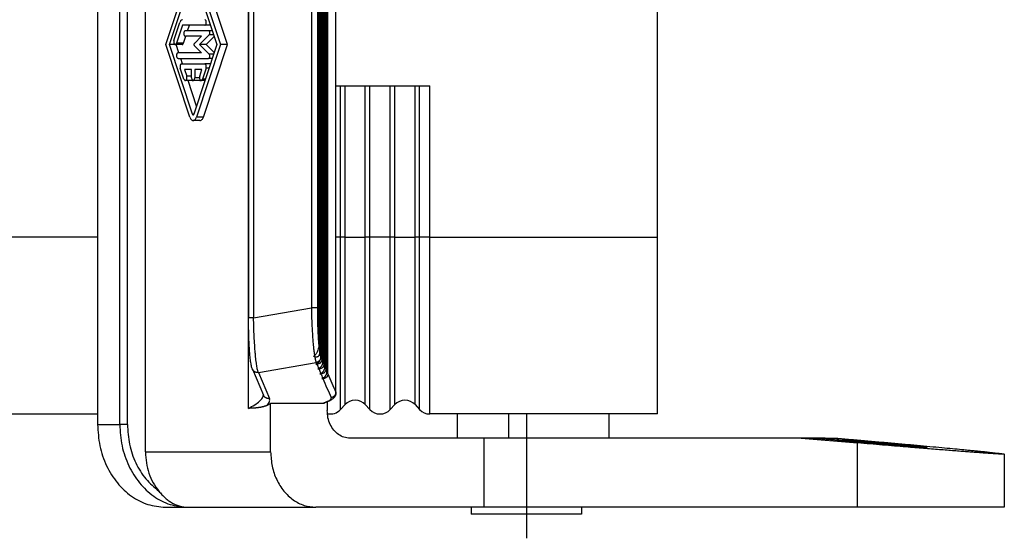
# Model space of a CAD drawing. Units: millimetres. Extents: x -91 to 206, y -161 to 49.
# Drawn here: x -17 to 19, y -22 to -3 of the extents above; entities that cross this region are included whole.
import ezdxf

# ---------------------------------------------------------------- set-up
doc = ezdxf.new("R2010")
doc.units = ezdxf.units.MM
doc.linetypes.add('DOT_CENTER', pattern=[14, 12, -1, 0, -1])
doc.layers.add('1', color=7, linetype='Continuous')

msp = doc.modelspace()

# ---------------------------------------------------------------- linework, layer by layer
at = {"color": 7, "linetype": 'Continuous'}
for p, q in [((-12.272, -18.455), (-12.272, 11.045)), ((-14.009, 10.045), (-14.009, -17.455)), ((-5.379, -16.313), (-5.379, 8.903)), ((-5.667, -15.629), (-5.667, 8.219)), ((-5.815, -15.28), (-5.815, 7.87)), ((-5.776, 7.962), (-5.776, -15.373)), ((-5.741, -15.455), (-5.741, 8.045)), ((-5.701, 8.137), (-5.701, -15.547)), ((-5.924, 7.614), (-5.924, -15.024)), ((-5.889, -15.106), (-5.889, 7.696)), ((-5.85, 7.788), (-5.85, -15.198)), ((-5.998, 7.183), (-5.998, -14.594)), ((-5.963, -14.868), (-5.963, 7.458)), ((-8.541, 6.184), (-8.541, -13.594)), ((6.269, -10.68), (6.269, 3.27)), ((-11.539, -3.705), (-10.67, -1.08)), ((-11.406, -3.705), (-10.571, -1.18)), ((-10.521, -1.18), (-9.686, -3.705)), ((-10.422, -1.08), (-9.553, -3.705)), ((-9.307, -3.705), (-10.176, -1.08)), ((-11.244, -3.555), (-11.029, -2.905)), ((-10.93, -3.005), (-11.145, -3.655)), ((-10.684, -3.005), (-10.93, -3.005)), ((-9.99, -3.205), (-10.83, -3.205)), ((-10.75, -3.205), (-10.684, -3.005)), ((-10.129, -3.005), (-10.684, -3.005)), ((-9.917, -3.005), (-10.129, -3.005)), ((-9.851, -3.205), (-9.99, -3.205)), ((-10.899, -3.655), (-10.816, -3.405)), ((-10.248, -3.405), (-10.83, -3.405)), ((-10.503, -3.662), (-10.248, -3.405)), ((-9.967, -3.354), (-10.317, -3.705)), ((-10.071, -3.705), (-9.782, -3.414)), ((-10.67, -6.33), (-11.539, -3.705)), ((-10.571, -6.23), (-11.406, -3.705)), ((-11.194, -3.705), (-11.406, -3.705)), ((-11.161, -3.705), (-11.194, -3.705)), ((-11.061, -4.005), (-11.161, -3.705)), ((-10.949, -3.705), (-11.161, -3.705)), ((-9.686, -3.705), (-10.521, -6.23)), ((-10.248, -4.005), (-10.503, -3.748)), ((-9.553, -3.705), (-10.422, -6.33)), ((-9.967, -4.057), (-10.317, -3.705)), ((-10.071, -3.705), (-10.317, -3.705)), ((-10.176, -6.33), (-9.307, -3.705)), ((-9.782, -3.996), (-10.071, -3.705)), ((-9.307, -3.705), (-9.553, -3.705)), ((-10.248, -4.005), (-11.095, -4.005)), ((-11.095, -4.205), (-9.99, -4.205)), ((-10.929, -4.405), (-10.995, -4.205)), ((-9.851, -4.205), (-9.99, -4.205)), ((-10.88, -4.955), (-11.012, -4.555)), ((-10.963, -4.405), (-10.129, -4.405)), ((-10.618, -4.605), (-10.863, -4.605)), ((-10.863, -4.605), (-10.781, -4.855)), ((-10.603, -4.605), (-10.618, -4.605)), ((-10.603, -4.649), (-10.618, -4.605)), ((-10.603, -4.905), (-10.603, -4.605)), ((-10.243, -4.605), (-10.489, -4.605)), ((-10.489, -4.605), (-10.489, -4.905)), ((-10.311, -4.855), (-10.228, -4.605)), ((-10.228, -4.605), (-10.243, -4.605)), ((-10.243, -4.649), (-10.243, -4.605)), ((-10.079, -4.555), (-10.212, -4.955)), ((-9.917, -4.405), (-10.129, -4.405)), ((-10.585, -5.005), (-10.83, -5.005)), ((-10.423, -5.934), (-10.73, -5.005)), ((-10.3, -5.005), (-10.546, -5.005)), ((-10.116, -5.005), (-10.261, -5.005)), ((-5.379, -5.205), (-5.214, -5.205)), ((-5.214, -5.205), (-5.047, -5.205)), ((-5.047, -5.205), (-4.314, -5.205)), ((-4.314, -5.205), (-4.147, -5.205)), ((-4.147, -5.205), (-3.414, -5.205)), ((-3.414, -5.205), (-3.247, -5.205)), ((-3.247, -5.205), (-2.514, -5.205)), ((-2.514, -5.205), (-2.347, -5.205)), ((-2.347, -5.205), (-1.981, -5.205)), ((-10.3, -6.455), (-10.546, -6.455)), ((6.269, -17.08), (6.269, -10.68)), ((-6.075, -15.259), (-6.106, -15.272)), ((-6.106, -15.272), (-6.069, -15.273)), ((-8.4, -15.462), (-8.001, -16.402)), ((-6.001, -15.434), (-6.031, -15.446)), ((-6.031, -15.446), (-5.995, -15.448)), ((-5.927, -15.608), (-5.957, -15.621)), ((-5.957, -15.621), (-5.921, -15.622)), ((-5.853, -15.783), (-5.883, -15.795)), ((-5.883, -15.795), (-5.847, -15.797)), ((-7.879, -16.77), (-7.741, -16.705)), ((-5.857, -16.705), (-7.741, -16.705)), ((-7.741, -18.455), (-7.741, -16.705)), ((-5.639, -16.617), (-5.8, -16.692)), ((-5.693, -16.642), (-5.693, -16.955)), ((-5.047, -16.74), (-5.214, -16.92)), ((-4.314, -16.74), (-4.147, -16.92)), ((-3.247, -16.74), (-3.414, -16.92)), ((-2.514, -16.74), (-2.347, -16.92)), ((-18.231, -17.08), (-14.009, -17.08)), ((-0.981, -17.08), (-1.981, -17.08)), ((0.872, -17.08), (-0.981, -17.08)), ((-0.981, -17.955), (-0.981, -17.08)), ((1.519, -17.08), (0.872, -17.08)), ((4.519, -17.08), (1.519, -17.08)), ((6.269, -17.08), (4.519, -17.08)), ((4.519, -17.955), (4.519, -17.08)), ((-0.014, -17.955), (-4.874, -17.955)), ((-0.014, -20.455), (-0.014, -17.955)), ((11.466, -17.955), (-0.014, -17.955)), ((11.822, -17.955), (11.466, -17.955)), ((11.466, -17.955), (13.51, -18.128)), ((12.34, -17.955), (11.822, -17.955)), ((12.34, -17.955), (12.734, -17.955)), ((18.824, -18.533), (18.824, -20.455)), ((-11.551, -20.455), (-10.748, -20.455)), ((-10.748, -20.455), (-6.102, -20.455)), ((-0.014, -20.455), (-6.102, -20.455)), ((-0.481, -20.455), (-0.481, -20.705)), ((13.51, -20.455), (-0.014, -20.455)), ((3.519, -20.455), (3.519, -20.705)), ((18.824, -20.455), (13.51, -20.455)), ((3.519, -20.705), (-0.481, -20.705))]:
    msp.add_line(p, q, dxfattribs=at)
at = {"color": 2, "linetype": 'Continuous'}
for p, q in [((-13.206, -17.455), (-13.206, 10.045)), ((-12.927, -17.455), (-12.927, 10.045)), ((-8.547, -16.875), (-8.547, 9.464)), ((-5.383, -16.298), (-5.383, 8.888)), ((-8.359, 6.184), (-8.359, -13.594)), ((-6.267, 5.822), (-6.267, -13.232)), ((-6.05, 5.822), (-6.05, -13.232)), ((-9.802, -3.354), (-9.967, -3.354)), ((-10.899, -3.655), (-11.145, -3.655)), ((-9.802, -4.057), (-9.967, -4.057)), ((-9.967, -4.555), (-10.079, -4.555)), ((-10.603, -4.855), (-10.781, -4.855)), ((-10.319, -4.905), (-10.489, -4.905)), ((-10.099, -4.955), (-10.212, -4.955)), ((-5.214, -10.68), (-5.214, -5.205)), ((-5.047, -10.68), (-5.047, -5.205)), ((-4.314, -10.68), (-4.314, -5.205)), ((-4.147, -10.68), (-4.147, -5.205)), ((-3.414, -10.68), (-3.414, -5.205)), ((-3.247, -10.68), (-3.247, -5.205)), ((-2.514, -10.68), (-2.514, -5.205)), ((-2.347, -10.68), (-2.347, -5.205)), ((-1.981, -10.68), (-1.981, -5.205)), ((-10.521, -6.23), (-10.571, -6.23)), ((-10.176, -6.33), (-10.422, -6.33)), ((-14.009, -10.68), (-20.989, -10.68)), ((-5.214, -10.68), (-5.379, -10.68)), ((-5.047, -10.68), (-5.214, -10.68)), ((-5.214, -16.92), (-5.214, -10.68)), ((-5.047, -10.68), (-4.314, -10.68)), ((-5.047, -16.74), (-5.047, -10.68)), ((-4.147, -10.68), (-4.314, -10.68)), ((-4.314, -16.74), (-4.314, -10.68)), ((-3.414, -10.68), (-4.147, -10.68)), ((-4.147, -16.92), (-4.147, -10.68)), ((-3.247, -10.68), (-3.414, -10.68)), ((-3.414, -16.92), (-3.414, -10.68)), ((-3.247, -10.68), (-2.514, -10.68)), ((-3.247, -16.74), (-3.247, -10.68)), ((-2.347, -10.68), (-2.514, -10.68)), ((-2.514, -16.74), (-2.514, -10.68)), ((-1.981, -10.68), (-2.347, -10.68)), ((-2.347, -16.92), (-2.347, -10.68)), ((-1.981, -10.68), (6.269, -10.68)), ((-1.981, -17.08), (-1.981, -10.68)), ((-8.359, -13.594), (-6.267, -13.232)), ((-8.186, -15.577), (-6.094, -15.216)), ((-8.186, -15.577), (-7.787, -16.517)), ((-5.694, -16.629), (-5.857, -16.705)), ((0.872, -17.08), (0.872, -17.955)), ((-14.009, -17.455), (-13.206, -17.455)), ((-12.927, -17.455), (-13.206, -17.455)), ((12.963, -18.002), (12.963, -18.051)), ((13.51, -20.455), (13.51, -18.128)), ((-12.272, -18.455), (-7.741, -18.455)), ((15.254, -18.2), (15.254, -18.237))]:
    msp.add_line(p, q, dxfattribs=at)
at = {"color": 7, "linetype": 'Continuous'}
for centre, start, end in [((-4.681, -17.08), 42.8181, 137.1819), ((-2.881, -17.08), 42.8181, 137.1819), ((-5.581, -16.58), 257.6579, 317.1819), ((-3.781, -16.58), 222.8181, 317.1819), ((-1.981, -16.58), 222.8181, 270)]:
    msp.add_arc(centre, 0.5, start, end, dxfattribs=at)
for points, knots in [([(-10.93, -2.805), (-10.94, -2.807), (-10.962, -2.81), (-10.99, -2.832), (-11.013, -2.864), (-11.024, -2.891), (-11.029, -2.905)], [0, 0, 0, 0, 0.0304721, 0.0646121, 0.1043107, 0.1495856, 0.1495856, 0.1495856, 0.1495856]), ([(-10.129, -3.005), (-10.121, -3.003), (-10.104, -2.999), (-10.086, -2.974), (-10.074, -2.943), (-10.07, -2.905), (-10.074, -2.868), (-10.086, -2.836), (-10.104, -2.811), (-10.121, -2.807), (-10.129, -2.805)], [0, 0, 0, 0, 0.0232323, 0.0518008, 0.0865441, 0.1250607, 0.1635772, 0.1983206, 0.226889, 0.2501213, 0.2501213, 0.2501213, 0.2501213]), ([(-10.83, -3.205), (-10.838, -3.207), (-10.855, -3.211), (-10.873, -3.236), (-10.885, -3.268), (-10.889, -3.305), (-10.885, -3.343), (-10.873, -3.374), (-10.855, -3.399), (-10.838, -3.403), (-10.83, -3.405)], [0, 0, 0, 0, 0.0232323, 0.0518008, 0.0865441, 0.1250607, 0.1635772, 0.1983206, 0.226889, 0.2501213, 0.2501213, 0.2501213, 0.2501213]), ([(-9.967, -3.354), (-9.962, -3.346), (-9.95, -3.33), (-9.944, -3.298), (-9.944, -3.265), (-9.953, -3.235), (-9.968, -3.211), (-9.983, -3.207), (-9.99, -3.205)], [0, 0, 0, 0, 0.0274255, 0.0601004, 0.0944878, 0.126341, 0.1524933, 0.1731512, 0.1731512, 0.1731512, 0.1731512]), ([(-11.244, -3.555), (-11.247, -3.566), (-11.252, -3.588), (-11.252, -3.622), (-11.246, -3.654), (-11.233, -3.681), (-11.216, -3.701), (-11.201, -3.704), (-11.194, -3.705)], [0, 0, 0, 0, 0.033336, 0.0680604, 0.1013926, 0.1309117, 0.1553842, 0.1759045, 0.1759045, 0.1759045, 0.1759045]), ([(-11.194, -3.705), (-11.189, -3.704), (-11.178, -3.703), (-11.164, -3.692), (-11.153, -3.676), (-11.147, -3.662), (-11.145, -3.655)], [0, 0, 0, 0, 0.01523607, 0.03230605, 0.05215533, 0.07479278, 0.07479278, 0.07479278, 0.07479278]), ([(-10.949, -3.705), (-10.944, -3.704), (-10.933, -3.703), (-10.919, -3.692), (-10.907, -3.676), (-10.902, -3.662), (-10.899, -3.655)], [0, 0, 0, 0, 0.01523607, 0.03230605, 0.05215533, 0.07479278, 0.07479278, 0.07479278, 0.07479278]), ([(-10.503, -3.662), (-10.507, -3.668), (-10.516, -3.681), (-10.518, -3.705), (-10.516, -3.73), (-10.507, -3.743), (-10.503, -3.748)], [0, 0, 0, 0, 0.0210982, 0.04639137, 0.07168454, 0.09278273, 0.09278273, 0.09278273, 0.09278273]), ([(-11.095, -4.005), (-11.103, -4.007), (-11.12, -4.011), (-11.138, -4.036), (-11.15, -4.068), (-11.154, -4.105), (-11.15, -4.143), (-11.138, -4.174), (-11.12, -4.199), (-11.103, -4.203), (-11.095, -4.205)], [0, 0, 0, 0, 0.0232323, 0.0518008, 0.0865441, 0.1250607, 0.1635772, 0.1983206, 0.226889, 0.2501213, 0.2501213, 0.2501213, 0.2501213]), ([(-9.99, -4.205), (-9.983, -4.203), (-9.968, -4.199), (-9.953, -4.175), (-9.944, -4.146), (-9.944, -4.112), (-9.95, -4.081), (-9.962, -4.064), (-9.967, -4.057)], [0, 0, 0, 0, 0.0206579, 0.0468102, 0.0786634, 0.1130508, 0.1457257, 0.1731512, 0.1731512, 0.1731512, 0.1731512]), ([(-10.963, -4.405), (-10.97, -4.407), (-10.985, -4.41), (-11.002, -4.43), (-11.014, -4.456), (-11.02, -4.488), (-11.021, -4.522), (-11.015, -4.544), (-11.012, -4.555)], [0, 0, 0, 0, 0.0205202, 0.0449927, 0.0745119, 0.1078441, 0.1425684, 0.1759045, 0.1759045, 0.1759045, 0.1759045]), ([(-10.079, -4.555), (-10.077, -4.544), (-10.071, -4.522), (-10.072, -4.488), (-10.078, -4.456), (-10.09, -4.43), (-10.107, -4.41), (-10.122, -4.407), (-10.129, -4.405)], [0, 0, 0, 0, 0.033336, 0.0680604, 0.1013926, 0.1309117, 0.1553842, 0.1759045, 0.1759045, 0.1759045, 0.1759045]), ([(-10.88, -4.955), (-10.877, -4.962), (-10.872, -4.976), (-10.86, -4.992), (-10.846, -5.003), (-10.836, -5.004), (-10.83, -5.005)], [0, 0, 0, 0, 0.02263745, 0.04248673, 0.05955671, 0.07479278, 0.07479278, 0.07479278, 0.07479278]), ([(-10.83, -5.005), (-10.824, -5.004), (-10.809, -5.001), (-10.791, -4.981), (-10.779, -4.954), (-10.773, -4.922), (-10.772, -4.888), (-10.778, -4.866), (-10.781, -4.855)], [0, 0, 0, 0, 0.0205202, 0.0449927, 0.0745119, 0.1078441, 0.1425684, 0.1759045, 0.1759045, 0.1759045, 0.1759045]), ([(-10.603, -4.905), (-10.603, -4.918), (-10.601, -4.943), (-10.589, -4.974), (-10.571, -4.999), (-10.554, -5.003), (-10.546, -5.005)], [0, 0, 0, 0, 0.0385165, 0.0732599, 0.1018284, 0.1250606, 0.1250606, 0.1250606, 0.1250606]), ([(-10.546, -5.005), (-10.538, -5.003), (-10.521, -4.999), (-10.503, -4.974), (-10.491, -4.943), (-10.489, -4.918), (-10.489, -4.905)], [0, 0, 0, 0, 0.0232323, 0.0518008, 0.0865441, 0.1250606, 0.1250606, 0.1250606, 0.1250606]), ([(-10.311, -4.855), (-10.314, -4.866), (-10.319, -4.888), (-10.319, -4.922), (-10.313, -4.954), (-10.3, -4.981), (-10.283, -5.001), (-10.268, -5.004), (-10.261, -5.005)], [0, 0, 0, 0, 0.033336, 0.0680604, 0.1013926, 0.1309117, 0.1553842, 0.1759045, 0.1759045, 0.1759045, 0.1759045]), ([(-10.261, -5.005), (-10.256, -5.004), (-10.246, -5.003), (-10.231, -4.992), (-10.22, -4.976), (-10.215, -4.962), (-10.212, -4.955)], [0, 0, 0, 0, 0.01523607, 0.03230605, 0.05215533, 0.07479278, 0.07479278, 0.07479278, 0.07479278]), ([(-10.585, -5.005), (-10.581, -5.005), (-10.574, -5.004), (-10.568, -5.001), (-10.565, -4.999)], [0, 0, 0, 0, 0.00994046, 0.02044296, 0.02044296, 0.02044296, 0.02044296]), ([(-10.3, -5.005), (-10.297, -5.005), (-10.29, -5.004), (-10.284, -5.001), (-10.281, -4.999)], [0, 0, 0, 0, 0.00994046, 0.02044296, 0.02044296, 0.02044296, 0.02044296]), ([(-10.67, -6.33), (-10.663, -6.348), (-10.651, -6.381), (-10.621, -6.421), (-10.586, -6.449), (-10.559, -6.453), (-10.546, -6.455)], [0, 0, 0, 0, 0.0565936, 0.1062168, 0.1488918, 0.186982, 0.186982, 0.186982, 0.186982]), ([(-10.571, -6.23), (-10.568, -6.237), (-10.563, -6.249), (-10.551, -6.253), (-10.546, -6.255)], [0, 0, 0, 0, 0.02110638, 0.0369387, 0.0369387, 0.0369387, 0.0369387]), ([(-10.546, -6.255), (-10.541, -6.253), (-10.528, -6.249), (-10.524, -6.237), (-10.521, -6.23)], [0, 0, 0, 0, 0.01583232, 0.0369387, 0.0369387, 0.0369387, 0.0369387]), ([(-10.546, -6.455), (-10.533, -6.453), (-10.506, -6.449), (-10.471, -6.421), (-10.441, -6.381), (-10.429, -6.348), (-10.422, -6.33)], [0, 0, 0, 0, 0.0380902, 0.0807651, 0.1303883, 0.186982, 0.186982, 0.186982, 0.186982]), ([(-10.3, -6.455), (-10.287, -6.453), (-10.26, -6.449), (-10.225, -6.421), (-10.196, -6.381), (-10.183, -6.348), (-10.176, -6.33)], [0, 0, 0, 0, 0.0380902, 0.0807651, 0.1303883, 0.186982, 0.186982, 0.186982, 0.186982]), ([(-8.4, -15.462), (-8.407, -15.444), (-8.423, -15.401), (-8.438, -15.335), (-8.453, -15.257), (-8.472, -15.135), (-8.49, -14.968), (-8.509, -14.731), (-8.523, -14.481), (-8.533, -14.195), (-8.54, -13.906), (-8.541, -13.699), (-8.541, -13.594)], [0, 0, 0, 0, 0.05837, 0.136496, 0.203998, 0.296687, 0.507931, 0.706153, 1.010259, 1.258424, 1.56519, 1.879227, 1.879227, 1.879227, 1.879227]), ([(-5.998, -14.594), (-5.998, -14.6), (-5.998, -14.615), (-6.001, -14.659), (-6.014, -14.726), (-6.039, -14.801), (-6.067, -14.859), (-6.092, -14.899), (-6.119, -14.935), (-6.141, -14.956), (-6.153, -14.967)], [0, 0, 0, 0, 0.0199023, 0.0442875, 0.1314248, 0.2231565, 0.2819787, 0.3239439, 0.3648052, 0.4152284, 0.4152284, 0.4152284, 0.4152284]), ([(-6.18, -14.99), (-6.175, -14.986), (-6.166, -14.979), (-6.158, -14.971), (-6.153, -14.967)], [0, 0, 0, 0, 0.0173235, 0.03466934, 0.03466934, 0.03466934, 0.03466934]), ([(-6.147, -15.002), (-6.137, -15.005), (-6.117, -15.011), (-6.085, -15.014), (-6.054, -15.01), (-6.031, -15), (-6.015, -14.99), (-6.004, -14.981), (-5.994, -14.97), (-5.984, -14.956), (-5.975, -14.938), (-5.968, -14.917), (-5.964, -14.893), (-5.963, -14.877), (-5.963, -14.868)], [0, 0, 0, 0, 0.033091, 0.0636442, 0.0953001, 0.1254375, 0.1380031, 0.1526033, 0.1668694, 0.1814666, 0.2037284, 0.2273569, 0.2486456, 0.2753214, 0.2753214, 0.2753214, 0.2753214]), ([(-6.147, -15.002), (-6.153, -15), (-6.164, -14.996), (-6.174, -14.992), (-6.18, -14.99)], [0, 0, 0, 0, 0.01716328, 0.03430278, 0.03430278, 0.03430278, 0.03430278]), ([(-6.075, -15.259), (-6.068, -15.256), (-6.054, -15.25), (-6.037, -15.239), (-6.019, -15.226), (-6.003, -15.21), (-5.987, -15.193), (-5.975, -15.177), (-5.964, -15.162), (-5.955, -15.145), (-5.946, -15.127), (-5.939, -15.109), (-5.933, -15.09), (-5.928, -15.071), (-5.925, -15.05), (-5.924, -15.036), (-5.924, -15.027), (-5.924, -15.025), (-5.924, -15.024)], [0, 0, 0, 0, 0.0240604, 0.0451328, 0.0624412, 0.0893936, 0.1126441, 0.1313414, 0.1501837, 0.169084, 0.189114, 0.2090829, 0.2275043, 0.2489863, 0.2679913, 0.2902228, 0.2929286, 0.2956275, 0.2956275, 0.2956275, 0.2956275]), ([(-5.889, -15.106), (-5.889, -15.113), (-5.889, -15.126), (-5.893, -15.145), (-5.898, -15.164), (-5.905, -15.181), (-5.915, -15.198), (-5.925, -15.213), (-5.937, -15.226), (-5.955, -15.242), (-5.979, -15.256), (-6.009, -15.267), (-6.038, -15.273), (-6.059, -15.273), (-6.069, -15.273)], [0, 0, 0, 0, 0.0202895, 0.0402013, 0.0580299, 0.0789986, 0.0958381, 0.1156872, 0.1329352, 0.1502575, 0.1868396, 0.2147638, 0.2452146, 0.2766063, 0.2766063, 0.2766063, 0.2766063]), ([(-6.001, -15.434), (-5.994, -15.431), (-5.98, -15.424), (-5.963, -15.413), (-5.945, -15.4), (-5.928, -15.385), (-5.913, -15.368), (-5.901, -15.352), (-5.89, -15.336), (-5.88, -15.32), (-5.872, -15.302), (-5.864, -15.283), (-5.858, -15.264), (-5.854, -15.245), (-5.851, -15.225), (-5.85, -15.21), (-5.85, -15.201), (-5.85, -15.199), (-5.85, -15.198)], [0, 0, 0, 0, 0.0240604, 0.0451328, 0.0624412, 0.0893935, 0.1126441, 0.1313414, 0.1501836, 0.169084, 0.189114, 0.2090829, 0.2307553, 0.2489864, 0.2679913, 0.2902228, 0.2929309, 0.2956276, 0.2956276, 0.2956276, 0.2956276]), ([(-5.815, -15.28), (-5.815, -15.288), (-5.815, -15.301), (-5.819, -15.321), (-5.824, -15.34), (-5.832, -15.357), (-5.84, -15.373), (-5.851, -15.387), (-5.863, -15.401), (-5.881, -15.416), (-5.905, -15.43), (-5.933, -15.441), (-5.963, -15.447), (-5.984, -15.447), (-5.995, -15.448)], [0, 0, 0, 0, 0.0220574, 0.0402009, 0.0614267, 0.0789983, 0.0958379, 0.115687, 0.132935, 0.1502573, 0.1868393, 0.2147636, 0.2411118, 0.2766036, 0.2766036, 0.2766036, 0.2766036]), ([(-8.4, -15.462), (-8.4, -15.462), (-8.4, -15.462), (-8.4, -15.462), (-8.4, -15.462), (-8.4, -15.462), (-8.4, -15.462), (-8.4, -15.462), (-8.4, -15.462), (-8.4, -15.462), (-8.4, -15.462)], [0, 0, 0, 0, 0.00000095464, 0.00000190929, 0.00000381856, 0.00000572784, 0.00000668248, 0.00000763711, 0.00000954638, 0.00001145564, 0.00001145564, 0.00001145564, 0.00001145564]), ([(-5.927, -15.608), (-5.922, -15.606), (-5.911, -15.601), (-5.893, -15.591), (-5.873, -15.576), (-5.854, -15.559), (-5.839, -15.542), (-5.826, -15.526), (-5.816, -15.511), (-5.806, -15.494), (-5.798, -15.476), (-5.788, -15.451), (-5.779, -15.419), (-5.776, -15.391), (-5.776, -15.376), (-5.776, -15.374), (-5.776, -15.373)], [0, 0, 0, 0, 0.0164547, 0.0373553, 0.062442, 0.0893943, 0.1126449, 0.1313421, 0.1501844, 0.1690847, 0.1907274, 0.2090835, 0.2501499, 0.2901597, 0.2928669, 0.2955645, 0.2955645, 0.2955645, 0.2955645]), ([(-5.741, -15.455), (-5.741, -15.462), (-5.741, -15.476), (-5.745, -15.496), (-5.75, -15.514), (-5.76, -15.537), (-5.776, -15.562), (-5.802, -15.587), (-5.831, -15.605), (-5.862, -15.616), (-5.892, -15.622), (-5.912, -15.622), (-5.921, -15.622)], [0, 0, 0, 0, 0.0220574, 0.0402009, 0.0614267, 0.0789984, 0.1145715, 0.1501418, 0.1867239, 0.2146482, 0.2491836, 0.2764867, 0.2764867, 0.2764867, 0.2764867]), ([(-5.853, -15.783), (-5.846, -15.78), (-5.832, -15.773), (-5.814, -15.762), (-5.797, -15.749), (-5.78, -15.734), (-5.765, -15.717), (-5.752, -15.7), (-5.742, -15.685), (-5.732, -15.668), (-5.724, -15.65), (-5.716, -15.631), (-5.71, -15.613), (-5.706, -15.593), (-5.703, -15.574), (-5.702, -15.559), (-5.701, -15.55), (-5.701, -15.548), (-5.701, -15.547)], [0, 0, 0, 0, 0.0240604, 0.0451328, 0.0624412, 0.0893935, 0.1126441, 0.1313414, 0.1516177, 0.1690839, 0.1907265, 0.2090826, 0.230755, 0.2489861, 0.267991, 0.2902225, 0.2929266, 0.2956273, 0.2956273, 0.2956273, 0.2956273]), ([(-5.667, -15.629), (-5.667, -15.636), (-5.667, -15.65), (-5.671, -15.67), (-5.676, -15.689), (-5.683, -15.706), (-5.692, -15.722), (-5.703, -15.736), (-5.715, -15.749), (-5.73, -15.763), (-5.754, -15.778), (-5.785, -15.79), (-5.817, -15.796), (-5.838, -15.796), (-5.847, -15.797)], [0, 0, 0, 0, 0.0202895, 0.0402013, 0.0614271, 0.0789987, 0.0958382, 0.1156874, 0.1315655, 0.1502574, 0.1773636, 0.2147657, 0.2493011, 0.2766043, 0.2766043, 0.2766043, 0.2766043]), ([(-5.379, -16.313), (-5.38, -16.327), (-5.381, -16.351), (-5.39, -16.389), (-5.404, -16.422), (-5.421, -16.452), (-5.439, -16.476), (-5.462, -16.502), (-5.494, -16.532), (-5.531, -16.558), (-5.563, -16.578), (-5.588, -16.592), (-5.614, -16.605), (-5.631, -16.613), (-5.639, -16.617)], [0, 0, 0, 0, 0.0410329, 0.073262, 0.1149628, 0.1496117, 0.1757334, 0.2049158, 0.2533967, 0.3085038, 0.3380671, 0.3669509, 0.396392, 0.4236285, 0.4236285, 0.4236285, 0.4236285]), ([(-8.001, -16.402), (-8.001, -16.402), (-8.001, -16.402), (-8.001, -16.402), (-8.001, -16.402), (-8.001, -16.402), (-8.001, -16.402), (-8.001, -16.402), (-8.001, -16.402), (-8.001, -16.402), (-8.001, -16.402)], [0, 0, 0, 0, 0.00001202168, 0.00002404319, 0.00003606453, 0.00004808569, 0.00006010668, 0.0000721275, 0.00008414815, 0.00009616862, 0.00009616862, 0.00009616862, 0.00009616862]), ([(-5.8, -16.692), (-5.802, -16.693), (-5.807, -16.696), (-5.814, -16.698), (-5.821, -16.7), (-5.828, -16.702), (-5.836, -16.704), (-5.843, -16.704), (-5.85, -16.705), (-5.854, -16.705), (-5.857, -16.705)], [0, 0, 0, 0, 0.00782099, 0.01549685, 0.02303031, 0.03042487, 0.03768441, 0.04481323, 0.0518157, 0.05869627, 0.05869627, 0.05869627, 0.05869627]), ([(-5.639, -16.617), (-5.639, -16.617), (-5.639, -16.617), (-5.639, -16.617), (-5.639, -16.617), (-5.639, -16.617), (-5.639, -16.617), (-5.639, -16.617), (-5.639, -16.617), (-5.639, -16.617), (-5.639, -16.617)], [0, 0, 0, 0, 0.00000220949, 0.00000441898, 0.00000662846, 0.00000883793, 0.00001104739, 0.00001325685, 0.0000154663, 0.00001767575, 0.00001767575, 0.00001767575, 0.00001767575]), ([(-7.879, -16.77), (-7.888, -16.774), (-7.906, -16.782), (-7.933, -16.793), (-7.961, -16.802), (-7.988, -16.811), (-8.016, -16.819), (-8.044, -16.826), (-8.071, -16.832), (-8.099, -16.838), (-8.121, -16.842), (-8.137, -16.845), (-8.147, -16.846), (-8.158, -16.848), (-8.17, -16.85), (-8.183, -16.851), (-8.197, -16.853), (-8.22, -16.856), (-8.252, -16.86), (-8.294, -16.863), (-8.336, -16.866), (-8.372, -16.868), (-8.401, -16.87), (-8.422, -16.87), (-8.443, -16.871), (-8.459, -16.872), (-8.472, -16.872), (-8.481, -16.873), (-8.489, -16.873), (-8.498, -16.873), (-8.506, -16.874), (-8.513, -16.874), (-8.52, -16.874), (-8.527, -16.874), (-8.532, -16.874), (-8.537, -16.875), (-8.541, -16.875), (-8.544, -16.875), (-8.546, -16.875), (-8.547, -16.875), (-8.547, -16.875)], [0, 0, 0, 0, 0.0297126, 0.0592531, 0.0885765, 0.1176269, 0.1463394, 0.1746408, 0.2029347, 0.2313931, 0.2600025, 0.269282, 0.2794951, 0.2906435, 0.3027296, 0.3157556, 0.3297241, 0.3446381, 0.3861682, 0.4281154, 0.470454, 0.513153, 0.5348687, 0.556355, 0.577263, 0.5972434, 0.6061378, 0.6149603, 0.6236178, 0.6320172, 0.6400653, 0.647669, 0.654735, 0.6611702, 0.6668815, 0.6717757, 0.6757597, 0.6787401, 0.680624, 0.6813182, 0.6813182, 0.6813182, 0.6813182]), ([(-4.874, -17.955), (-4.945, -17.948), (-5.091, -17.935), (-5.293, -17.827), (-5.464, -17.666), (-5.593, -17.456), (-5.677, -17.214), (-5.687, -17.042), (-5.693, -16.955)], [0, 0, 0, 0, 0.214733, 0.436118, 0.668577, 0.913198, 1.167884, 1.428204, 1.428204, 1.428204, 1.428204]), ([(-14.009, -17.455), (-13.993, -17.716), (-13.961, -18.232), (-13.708, -18.958), (-13.321, -19.587), (-12.808, -20.071), (-12.205, -20.393), (-11.767, -20.435), (-11.551, -20.455)], [0, 0, 0, 0, 0.780959, 1.545017, 2.278882, 2.976257, 3.640413, 4.284612, 4.284612, 4.284612, 4.284612]), ([(14.21, -18.154), (14.023, -18.139), (13.639, -18.107), (13.052, -18.059), (12.444, -18.008), (12.031, -17.973), (11.822, -17.955)], [0, 0, 0, 0, 0.564754, 1.154551, 1.766292, 2.396763, 2.396763, 2.396763, 2.396763]), ([(12.963, -18.002), (12.87, -17.995), (12.662, -17.98), (12.455, -17.964), (12.34, -17.955)], [0, 0, 0, 0, 0.2798494, 0.6250309, 0.6250309, 0.6250309, 0.6250309]), ([(12.734, -17.955), (12.903, -17.969), (13.244, -17.998), (13.758, -18.043), (14.278, -18.088), (14.793, -18.133), (15.295, -18.178), (15.777, -18.222), (16.23, -18.263), (16.647, -18.302), (17.021, -18.337), (17.254, -18.36), (17.363, -18.37)], [0, 0, 0, 0, 0.506714, 1.026409, 1.550557, 2.070555, 2.577868, 3.06417, 3.52148, 3.942292, 4.3197, 4.64751, 4.64751, 4.64751, 4.64751]), ([(12.963, -18.002), (13.002, -18.005), (13.089, -18.011), (13.236, -18.023), (13.411, -18.037), (13.609, -18.053), (13.824, -18.071), (14.05, -18.091), (14.279, -18.111), (14.505, -18.131), (14.721, -18.15), (14.92, -18.168), (15.095, -18.185), (15.204, -18.195), (15.254, -18.2)], [0, 0, 0, 0, 0.115089, 0.263609, 0.441023, 0.641915, 0.860147, 1.089054, 1.321644, 1.550813, 1.76956, 1.971204, 2.149586, 2.299258, 2.299258, 2.299258, 2.299258]), ([(18.824, -18.533), (18.821, -18.534), (18.808, -18.537), (18.779, -18.535), (18.731, -18.535), (18.664, -18.531), (18.578, -18.527), (18.473, -18.52), (18.35, -18.512), (18.208, -18.503), (18.049, -18.492), (17.873, -18.479), (17.679, -18.465), (17.469, -18.449), (17.243, -18.432), (17.001, -18.413), (16.745, -18.393), (16.474, -18.372), (16.189, -18.349), (15.892, -18.325), (15.582, -18.3), (15.232, -18.271), (14.842, -18.239), (14.41, -18.203), (13.964, -18.166), (13.663, -18.14), (13.51, -18.128)], [0, 0, 0, 0, 0.009893, 0.038798, 0.086877, 0.154078, 0.240328, 0.345374, 0.46885, 0.610503, 0.770082, 0.947332, 1.141696, 1.352514, 1.579379, 1.821886, 2.079627, 2.351776, 2.637422, 2.93603, 3.247064, 3.569989, 3.988749, 4.422477, 4.869937, 5.329895, 5.329895, 5.329895, 5.329895]), ([(16.023, -18.286), (16.021, -18.286), (16.015, -18.288), (16, -18.287), (15.975, -18.287), (15.941, -18.285), (15.898, -18.283), (15.844, -18.279), (15.782, -18.275), (15.71, -18.271), (15.629, -18.265), (15.539, -18.259), (15.441, -18.251), (15.334, -18.243), (15.219, -18.235), (15.096, -18.225), (14.965, -18.215), (14.827, -18.204), (14.682, -18.192), (14.531, -18.18), (14.373, -18.167), (14.265, -18.159), (14.21, -18.154)], [0, 0, 0, 0, 0.005028, 0.019703, 0.044111, 0.07823, 0.122024, 0.17537, 0.238088, 0.310054, 0.391145, 0.481236, 0.580055, 0.687278, 0.802704, 0.926135, 1.057371, 1.196007, 1.341594, 1.493869, 1.652569, 1.817431, 1.817431, 1.817431, 1.817431]), ([(-12.272, -18.455), (-12.266, -18.587), (-12.254, -18.848), (-12.156, -19.224), (-12.008, -19.575), (-11.86, -19.776), (-11.787, -19.875)], [0, 0, 0, 0, 0.393479, 0.78203, 1.161316, 1.528162, 1.528162, 1.528162, 1.528162]), ([(-7.741, -18.455), (-7.73, -18.629), (-7.709, -18.973), (-7.54, -19.457), (-7.282, -19.876), (-6.94, -20.199), (-6.538, -20.414), (-6.246, -20.442), (-6.102, -20.455)], [0, 0, 0, 0, 0.520639, 1.030012, 1.519254, 1.984171, 2.426942, 2.856408, 2.856408, 2.856408, 2.856408]), ([(15.254, -18.2), (15.294, -18.204), (15.37, -18.211), (15.481, -18.222), (15.581, -18.233), (15.672, -18.242), (15.752, -18.251), (15.822, -18.258), (15.882, -18.265), (15.931, -18.271), (15.97, -18.276), (15.997, -18.28), (16.014, -18.282), (16.021, -18.285), (16.023, -18.286)], [0, 0, 0, 0, 0.1202335, 0.2309497, 0.3319618, 0.4230832, 0.5041272, 0.5749076, 0.6351301, 0.6845827, 0.7232036, 0.7509346, 0.7677292, 0.773644, 0.773644, 0.773644, 0.773644]), ([(17.363, -18.37), (17.424, -18.376), (17.543, -18.388), (17.714, -18.405), (17.874, -18.421), (18.023, -18.436), (18.159, -18.45), (18.283, -18.464), (18.395, -18.476), (18.494, -18.487), (18.58, -18.497), (18.653, -18.505), (18.712, -18.513), (18.759, -18.519), (18.792, -18.525), (18.813, -18.528), (18.822, -18.532), (18.824, -18.533)], [0, 0, 0, 0, 0.184062, 0.3567, 0.517715, 0.666907, 0.804075, 0.928896, 1.041098, 1.140557, 1.227151, 1.300759, 1.361202, 1.40836, 1.442204, 1.462726, 1.470106, 1.470106, 1.470106, 1.470106]), ([(-11.787, -19.875), (-11.751, -19.918), (-11.676, -20.005), (-11.556, -20.12), (-11.428, -20.223), (-11.257, -20.333), (-11.03, -20.433), (-10.84, -20.448), (-10.748, -20.455)], [0, 0, 0, 0, 0.167505, 0.345174, 0.496653, 0.659768, 0.954712, 1.228736, 1.228736, 1.228736, 1.228736])]:
    msp.add_open_spline(points, degree=3, knots=knots, dxfattribs=at)
at = {"color": 2, "linetype": 'Continuous'}
for points, knots in [([(-6.267, -13.232), (-6.265, -13.328), (-6.261, -13.5), (-6.253, -13.744), (-6.242, -13.98), (-6.23, -14.205), (-6.213, -14.431), (-6.197, -14.622), (-6.177, -14.804), (-6.161, -14.912), (-6.153, -14.967)], [0, 0, 0, 0, 0.28836, 0.514124, 0.734312, 0.995633, 1.190473, 1.413402, 1.571193, 1.73997, 1.73997, 1.73997, 1.73997]), ([(-6.05, -13.232), (-6.051, -13.232), (-6.055, -13.232), (-6.062, -13.232), (-6.072, -13.232), (-6.085, -13.232), (-6.102, -13.232), (-6.126, -13.232), (-6.156, -13.232), (-6.192, -13.232), (-6.23, -13.232), (-6.255, -13.232), (-6.267, -13.232)], [0, 0, 0, 0, 0.0035469, 0.0102793, 0.0204052, 0.0339761, 0.0508483, 0.0706814, 0.1048043, 0.1421074, 0.1801215, 0.2166701, 0.2166701, 0.2166701, 0.2166701]), ([(-6.05, -13.232), (-6.05, -13.296), (-6.05, -13.423), (-6.047, -13.617), (-6.043, -13.801), (-6.036, -13.985), (-6.029, -14.15), (-6.02, -14.31), (-6.01, -14.454), (-6.002, -14.548), (-5.998, -14.594)], [0, 0, 0, 0, 0.190833, 0.380455, 0.58235, 0.744666, 0.931374, 1.077007, 1.226635, 1.362848, 1.362848, 1.362848, 1.362848]), ([(-8.359, -13.594), (-8.37, -13.594), (-8.393, -13.594), (-8.426, -13.594), (-8.458, -13.594), (-8.486, -13.594), (-8.509, -13.594), (-8.525, -13.594), (-8.535, -13.594), (-8.539, -13.594), (-8.541, -13.594)], [0, 0, 0, 0, 0.0345894, 0.0677926, 0.1004962, 0.1291294, 0.1524782, 0.1695736, 0.1760712, 0.1825689, 0.1825689, 0.1825689, 0.1825689]), ([(-8.186, -15.577), (-8.191, -15.563), (-8.204, -15.531), (-8.218, -15.475), (-8.233, -15.404), (-8.246, -15.323), (-8.26, -15.227), (-8.273, -15.122), (-8.287, -15.001), (-8.303, -14.822), (-8.321, -14.576), (-8.339, -14.265), (-8.352, -13.934), (-8.356, -13.708), (-8.359, -13.594)], [0, 0, 0, 0, 0.044574, 0.103026, 0.175201, 0.259868, 0.349486, 0.466477, 0.577144, 0.716852, 1.003456, 1.318496, 1.652016, 1.995723, 1.995723, 1.995723, 1.995723]), ([(-5.963, -14.868), (-5.96, -14.884), (-5.955, -14.915), (-5.945, -14.956), (-5.936, -14.992), (-5.928, -15.013), (-5.924, -15.022)], [0, 0, 0, 0, 0.0476622, 0.0936093, 0.1280087, 0.1590849, 0.1590849, 0.1590849, 0.1590849]), ([(-6.147, -15.002), (-6.143, -15.025), (-6.136, -15.068), (-6.122, -15.126), (-6.11, -15.175), (-6.099, -15.203), (-6.094, -15.216)], [0, 0, 0, 0, 0.0709189, 0.1319175, 0.1789529, 0.2209516, 0.2209516, 0.2209516, 0.2209516]), ([(-5.924, -15.022), (-5.924, -15.025), (-5.925, -15.03), (-5.925, -15.039), (-5.926, -15.047), (-5.928, -15.055), (-5.929, -15.063), (-5.931, -15.071), (-5.934, -15.08), (-5.937, -15.088), (-5.94, -15.096), (-5.944, -15.104), (-5.948, -15.112), (-5.952, -15.12), (-5.957, -15.127), (-5.962, -15.135), (-5.968, -15.142), (-5.974, -15.149), (-5.98, -15.156), (-5.986, -15.162), (-5.993, -15.168), (-6, -15.174), (-6.007, -15.18), (-6.015, -15.185), (-6.022, -15.189), (-6.03, -15.194), (-6.038, -15.198), (-6.046, -15.201), (-6.054, -15.205), (-6.062, -15.208), (-6.07, -15.21), (-6.078, -15.212), (-6.086, -15.214), (-6.091, -15.215), (-6.094, -15.216)], [0, 0, 0, 0, 0.0079668, 0.0160527, 0.0242538, 0.0325656, 0.0409831, 0.0495007, 0.0581124, 0.0668115, 0.0755908, 0.0844427, 0.093359, 0.1023311, 0.11135, 0.1204064, 0.1294907, 0.138593, 0.1477032, 0.1568113, 0.165907, 0.1749803, 0.1840212, 0.1930198, 0.2019667, 0.2108525, 0.2196684, 0.228406, 0.2370572, 0.2456148, 0.2540716, 0.2624215, 0.2706585, 0.2787776, 0.2787776, 0.2787776, 0.2787776]), ([(-6.094, -15.216), (-6.094, -15.217), (-6.093, -15.218), (-6.089, -15.226), (-6.083, -15.24), (-6.078, -15.253), (-6.075, -15.259)], [0, 0, 0, 0, 0.00282061, 0.00564121, 0.02659898, 0.04755674, 0.04755674, 0.04755674, 0.04755674]), ([(-5.924, -15.022), (-5.924, -15.023), (-5.924, -15.023), (-5.924, -15.024), (-5.924, -15.024)], [0, 0, 0, 0, 0.000767172, 0.001534345, 0.001534345, 0.001534345, 0.001534345]), ([(-8.186, -15.577), (-8.191, -15.578), (-8.2, -15.579), (-8.215, -15.58), (-8.231, -15.58), (-8.244, -15.579), (-8.254, -15.577), (-8.262, -15.575), (-8.27, -15.574), (-8.278, -15.571), (-8.286, -15.569), (-8.294, -15.566), (-8.302, -15.562), (-8.309, -15.559), (-8.317, -15.555), (-8.324, -15.55), (-8.331, -15.546), (-8.338, -15.541), (-8.345, -15.535), (-8.351, -15.53), (-8.358, -15.524), (-8.364, -15.518), (-8.369, -15.512), (-8.375, -15.505), (-8.38, -15.498), (-8.384, -15.491), (-8.389, -15.484), (-8.393, -15.477), (-8.396, -15.47), (-8.399, -15.465), (-8.4, -15.462)], [0, 0, 0, 0, 0.0145533, 0.0295504, 0.0449649, 0.0607629, 0.0687953, 0.0769083, 0.0850959, 0.093352, 0.1016699, 0.110043, 0.118464, 0.1269257, 0.1354207, 0.1439413, 0.15248, 0.161029, 0.1695806, 0.178127, 0.1866608, 0.1951743, 0.2036603, 0.2121115, 0.220521, 0.228882, 0.2371882, 0.2454332, 0.2536113, 0.2617168, 0.2617168, 0.2617168, 0.2617168]), ([(-5.667, -15.629), (-5.62, -15.74), (-5.526, -15.961), (-5.431, -16.183), (-5.384, -16.296), (-5.383, -16.297), (-5.383, -16.298)], [0, 0, 0, 0, 0.3604622, 0.7209243, 0.723745, 0.7265655, 0.7265655, 0.7265655, 0.7265655]), ([(-5.847, -15.797), (-5.798, -15.911), (-5.701, -16.141), (-5.603, -16.372), (-5.553, -16.489), (-5.553, -16.491), (-5.552, -16.491)], [0, 0, 0, 0, 0.3746308, 0.7492615, 0.7520825, 0.7549037, 0.7549037, 0.7549037, 0.7549037]), ([(-8.547, -16.875), (-8.468, -16.834), (-8.327, -16.759), (-8.175, -16.649), (-8.086, -16.562), (-8.041, -16.502), (-8.012, -16.445), (-8.007, -16.409), (-8.005, -16.392)], [0, 0, 0, 0, 0.2662258, 0.478897, 0.5605488, 0.6395584, 0.7011517, 0.7498884, 0.7498884, 0.7498884, 0.7498884]), ([(-5.383, -16.298), (-5.383, -16.301), (-5.383, -16.306), (-5.384, -16.314), (-5.385, -16.322), (-5.386, -16.331), (-5.388, -16.339), (-5.39, -16.347), (-5.392, -16.355), (-5.395, -16.364), (-5.398, -16.372), (-5.402, -16.38), (-5.406, -16.388), (-5.411, -16.395), (-5.415, -16.403), (-5.421, -16.411), (-5.426, -16.418), (-5.432, -16.425), (-5.438, -16.431), (-5.445, -16.438), (-5.451, -16.444), (-5.458, -16.45), (-5.465, -16.455), (-5.473, -16.46), (-5.48, -16.465), (-5.488, -16.47), (-5.496, -16.474), (-5.504, -16.477), (-5.512, -16.48), (-5.52, -16.483), (-5.528, -16.486), (-5.536, -16.488), (-5.544, -16.49), (-5.55, -16.491), (-5.552, -16.491)], [0, 0, 0, 0, 0.0079669, 0.0160528, 0.0242539, 0.0325657, 0.0409833, 0.049501, 0.0581127, 0.0668118, 0.0755911, 0.084443, 0.0933593, 0.1023314, 0.1113504, 0.1204068, 0.1294911, 0.1385934, 0.1477036, 0.1568117, 0.1659075, 0.1749808, 0.1840217, 0.1930203, 0.2019672, 0.210853, 0.2196689, 0.2284065, 0.2370578, 0.2456153, 0.2540722, 0.262422, 0.2706591, 0.2787781, 0.2787781, 0.2787781, 0.2787781]), ([(-5.379, -16.313), (-5.379, -16.311), (-5.379, -16.308), (-5.38, -16.304), (-5.381, -16.3), (-5.382, -16.299), (-5.383, -16.298)], [0, 0, 0, 0, 0.005148, 0.01033574, 0.01286951, 0.01545922, 0.01545922, 0.01545922, 0.01545922]), ([(-7.787, -16.517), (-7.792, -16.518), (-7.802, -16.519), (-7.816, -16.52), (-7.832, -16.519), (-7.845, -16.518), (-7.855, -16.517), (-7.863, -16.515), (-7.871, -16.513), (-7.879, -16.511), (-7.887, -16.508), (-7.895, -16.505), (-7.903, -16.502), (-7.91, -16.498), (-7.918, -16.494), (-7.925, -16.49), (-7.932, -16.485), (-7.939, -16.48), (-7.946, -16.475), (-7.953, -16.469), (-7.959, -16.464), (-7.965, -16.457), (-7.97, -16.451), (-7.976, -16.445), (-7.981, -16.438), (-7.985, -16.431), (-7.99, -16.424), (-7.994, -16.417), (-7.997, -16.409), (-8, -16.404), (-8.001, -16.402)], [0, 0, 0, 0, 0.0145478, 0.0295391, 0.0449475, 0.0607391, 0.0687683, 0.0768779, 0.0850622, 0.093315, 0.1016296, 0.1099992, 0.1184168, 0.1268752, 0.1353668, 0.1438842, 0.1524196, 0.1609653, 0.1695137, 0.1780571, 0.1865878, 0.1950984, 0.2035814, 0.2120299, 0.2204367, 0.2287951, 0.2370988, 0.2453415, 0.2535173, 0.2616206, 0.2616206, 0.2616206, 0.2616206]), ([(-7.879, -16.77), (-7.857, -16.747), (-7.82, -16.707), (-7.784, -16.64), (-7.769, -16.576), (-7.781, -16.536), (-7.787, -16.517)], [0, 0, 0, 0, 0.0942992, 0.1623709, 0.224952, 0.2850825, 0.2850825, 0.2850825, 0.2850825]), ([(-5.694, -16.629), (-5.67, -16.617), (-5.628, -16.597), (-5.581, -16.562), (-5.548, -16.527), (-5.551, -16.502), (-5.552, -16.491)], [0, 0, 0, 0, 0.0786347, 0.1385581, 0.1802805, 0.2110789, 0.2110789, 0.2110789, 0.2110789]), ([(-5.639, -16.617), (-5.641, -16.618), (-5.646, -16.62), (-5.652, -16.623), (-5.659, -16.625), (-5.666, -16.626), (-5.673, -16.628), (-5.68, -16.629), (-5.687, -16.629), (-5.692, -16.629), (-5.694, -16.629)], [0, 0, 0, 0, 0.00732821, 0.01458395, 0.02176953, 0.02888693, 0.03593761, 0.04292255, 0.04984212, 0.05669621, 0.05669621, 0.05669621, 0.05669621]), ([(-13.206, -17.455), (-13.19, -17.716), (-13.158, -18.232), (-12.905, -18.958), (-12.518, -19.587), (-12.005, -20.071), (-11.402, -20.393), (-10.964, -20.435), (-10.748, -20.455)], [0, 0, 0, 0, 0.780959, 1.545017, 2.278882, 2.976257, 3.640413, 4.284612, 4.284612, 4.284612, 4.284612]), ([(-12.927, -17.455), (-12.912, -17.698), (-12.883, -18.178), (-12.647, -18.852), (-12.295, -19.446), (-11.954, -19.735), (-11.787, -19.875)], [0, 0, 0, 0, 0.726508, 1.437393, 2.120344, 2.769479, 2.769479, 2.769479, 2.769479])]:
    msp.add_open_spline(points, degree=3, knots=knots, dxfattribs=at)
for points in [[(-6.069, -15.273), (-6.058, -15.3), (-6.035, -15.354), (-6.013, -15.407), (-6.001, -15.434)], [(-5.889, -15.106), (-5.882, -15.121), (-5.869, -15.152), (-5.856, -15.183), (-5.85, -15.198)], [(-5.815, -15.28), (-5.808, -15.296), (-5.795, -15.327), (-5.782, -15.357), (-5.776, -15.373)], [(-5.995, -15.448), (-5.984, -15.474), (-5.961, -15.528), (-5.939, -15.582), (-5.927, -15.608)], [(-5.921, -15.622), (-5.91, -15.649), (-5.887, -15.702), (-5.864, -15.756), (-5.853, -15.783)], [(-5.741, -15.455), (-5.734, -15.47), (-5.721, -15.501), (-5.708, -15.532), (-5.701, -15.547)]]:
    msp.add_open_spline(points, degree=3, dxfattribs=at)
at = {"layer": '1', "color": 2, "linetype": 'DOT_CENTER'}
for p, q in [((1.519, -17.08), (1.519, -21.58)), ((1.519, -20.455), (1.519, -20.705))]:
    msp.add_line(p, q, dxfattribs=at)

doc.saveas('drawing.dxf')
